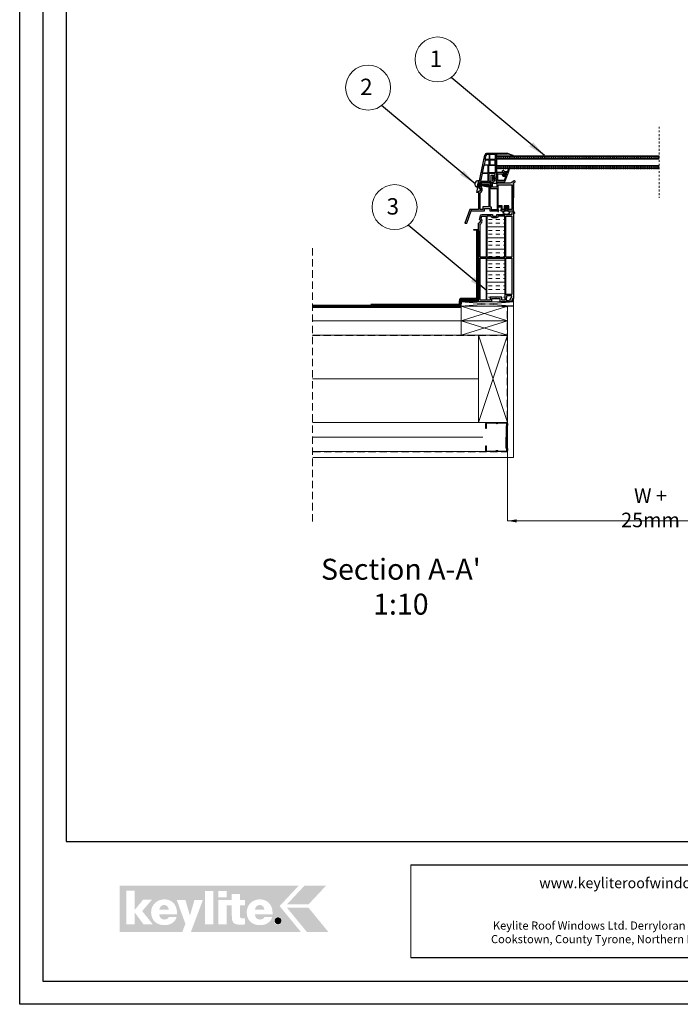
# Model space of a CAD drawing. Units: millimetres. Extents: x 2066 to 6266, y 987 to 3957.
# Drawn here: x 2066 to 3202, y 987 to 2680 of the extents above; entities that cross this region are included whole.
import ezdxf

# ---------------------------------------------------------------- set-up
doc = ezdxf.new("R2010")
doc.units = ezdxf.units.MM
doc.linetypes.add('Dash', pattern=[6.35, 3.175, -3.175])
doc.linetypes.add('DASHED', pattern=[19.05, 12.7, -6.35])
for name, color, linetype in [('00 Main', 7, 'Continuous'), ('arkusz', 7, 'Continuous'), ('Main', 7, 'Continuous')]:
    doc.layers.add(name, color=color, linetype=linetype)
for name, color, linetype, lineweight in [('KEYLITE BATTEN', 7, 'Continuous', 18), ('KEYLITE DRAWING TEXT', 7, 'Continuous', 18), ('KEYLITE FELT-BREATHER MEMBRANE', 151, 'DASHED', 35), ('KEYLITE FLASHING', 7, 'Continuous', 18), ('KEYLITE INSULATION', 41, 'Continuous', 18), ('KEYLITE INTERNAL FINISH', 7, 'Continuous', 18), ('KEYLITE LOGO SMALL', 7, 'Continuous', 20), ('KEYLITE RAFTER-TRIMMER', 7, 'Continuous', 18), ('KEYLITE ROOF WINDOW BREAK LINES', 7, 'Dash', 18), ('KEYLITE VAPOUR BARRIER', 1, 'DASHED', 30)]:
    doc.layers.add(name, color=color, linetype=linetype, lineweight=lineweight)
doc.layers.add('KEYLITE TEXT', color=7, linetype='Continuous', lineweight=18, true_color=0x3b3b3b)
doc.layers.add('KEYLITE TROCAL', color=7, linetype='Continuous', lineweight=70, true_color=0x525252)
doc.styles.get("Standard").update_dxf_attribs({"font": 'arial.ttf'})
doc.styles.add('styl1', font='arial.ttf')
doc.linetypes.add('BATTING', pattern='A,0.00254,-2.54,[134,ltypeshp.shx,S=2.54,R=0,X=-2.54,Y=0],-5.08,[134,ltypeshp.shx,S=2.54,R=180,X=2.54,Y=0],-2.54', length=10.16254)
doc.dimstyles.get("Standard").update_dxf_attribs({"dimtxt": 0.18, "dimasz": 0.18, "dimexe": 0.18, "dimexo": 0.0625, "dimgap": 0.09, "dimtad": 0, "dimtih": 1, "dimtoh": 1, "dimdec": 4, "dimzin": 0, "dimdsep": 46, "dimtxsty": 'Standard', "dimcen": 0.09, "dimadec": 0, "dimazin": 0, "dimtfac": 1, "dimtdec": 4, "dimtofl": 0, "dimtmove": 0, "dimatfit": 3, "dimfxl": 1, "dimtolj": 1, "dimtzin": 0, "dimarcsym": 0})

# ---------------------------------------------------------------- blocks, each defined once
blk = doc.blocks.new('Rx Modular Glass Frame Part')
at = {"ltscale": 6}
for points in [[(-19, 52.6), (-28.9, 48.5, 0.87453), (-28.8, 48.2), (-19, 51.5)], [(0, 0), (5, 0), (5, 2), (27.9, 2), (30, -7.4, 1), (31.2, -13.3), (31.6, -15), (33.7, -15), (30.7, -1.2, -1.024384), (30.4, -0.3), (19.7, 48.8, 0.34546), (14.8, 52.6), (8.1, 52.6, -1), (7.1, 52.6), (-19, 52.6), (-19, 50.6), (0, 50.6), (0, 11), (0.5, 11), (5.4, 12.3), (6, 12.3, -0.414214), (7, 11.3), (7, 5.8, -0.414214), (6, 4.8), (3, 4.8, -0.414214), (2, 5.8), (2, 6.6), (0.5, 7), (0, 7), (0, 0)], [(17.7, 48.3, 0.34546), (14.8, 50.6), (12.6, 50.6), (12.6, 41.6), (19.2, 41.6), (17.7, 48.3)]]:
    blk.add_lwpolyline(points, format="xyb", dxfattribs=at)
for points in [[(2, 50.6), (2, 41.6), (11.6, 41.6), (11.6, 50.6)], [(2, 40.6), (11.6, 40.6), (11.6, 32.6), (2, 32.6)], [(12.6, 40.6), (19.4, 40.6), (21.2, 32.6), (12.6, 32.6)], [(2, 18.6), (13, 18.6), (13, 31.6), (2, 31.6)], [(9, 4), (9, 14.3), (2, 14.3), (2, 17.6), (13, 17.6), (13, 4)], [(14, 31.6), (21.4, 31.6), (24.3, 18.6), (14, 18.6)], [(14, 4), (14, 17.6), (24.5, 17.6), (27.5, 4)]]:
    blk.add_lwpolyline(points, close=True, dxfattribs=at)
blk = doc.blocks.new('Rx - Frame Carrier Section')
at = {"ltscale": 6}
blk.add_lwpolyline([(14.5, 1.5), (14.5, 7.2), (9.5, 7.2), (9.5, 1.5), (10.4, 1.5), (10.4, 0.7), (9.6, 0), (0, 0), (0, 9.5, 1.000778), (0, 10.5), (0, 47.5, 0.250765), (-0.4, 48.3), (-2.4, 49.6, -0.997864), (-1.1, 51.7), (3.8, 48.5, 0.147696), (5.4, 48), (28.7, 48), (28.7, 41), (35.7, 41), (35.7, 48), (53.8, 48, -0.344693), (56.7, 45.7), (58.1, 40.1, -0.315446), (57.9, 39.6, 0.737966), (59.7, 33.2), (60, 32.1), (60, 2.7), (71.8, 2.7), (72.4, 1.5), (72.4, 2.7), (75, 2.7), (83.4, -20.8), (80, -20.8), (72.5, 0), (49.8, 0), (49.8, 4.2), (40.8, 4.2), (40.8, 0), (26.7, 0), (26.7, -1), (25.9, -1), (25.9, 0), (25.9, 0), (25.1, 0.7), (25.1, 1.5), (26, 1.5), (26, 7.2), (21, 7.2), (21, 1.5), (21.9, 1.5), (21.9, 0.7), (21.1, 0), (14.4, 0), (13.6, 0.7), (13.6, 1.5)], format="xyb", close=True, dxfattribs=at)
blk.add_lwpolyline([(2.7, 2.7), (7.8, 2.7), (7.8, 8.7), (16, 8.7), (16, 2.7), (19.5, 2.7), (19.5, 8.7), (26, 8.7), (26, 45.2), (2.7, 45.2), (2.7, 2.7)])
for points in [[(38.1, 6.9), (38.1, 2.7), (27.5, 2.7), (27.5, 38.2), (38.4, 38.2), (38.4, 45.3), (40.8, 45.3), (40.8, 6.9)], [(21.9, 1.5), (21.9, 1.5)]]:
    blk.add_lwpolyline(points, close=True, dxfattribs=at)
blk.add_lwpolyline([(54, 45.3), (42.3, 45.3), (42.3, 6.9), (52.5, 6.9), (52.5, 2.7), (57.3, 2.7), (57.3, 31, -0.507632), (55.1, 40.8)], format="xyb", close=True)
blk.add_lwpolyline([(0.8, 0), (-2.3, -4.3, -0.987882), (-2.6, -4.1), (0, 0.8)], format="xyb", dxfattribs=at)
at = {"color": 150, "extrusion": (0, 0, -1)}
blk.add_arc((-59.1, 0.5), 0.5, 269.5562, 270, dxfattribs=at)
blk.add_arc((-59.1, 0.5), 0.5, 269.5562, 270, dxfattribs=at)
blk.add_arc((-59.1, 0.5), 0.5, 269.5562, 270, dxfattribs=at)
blk.add_arc((-59.1, 0.5), 0.5, 269.5562, 270, dxfattribs=at)
blk.add_arc((-59.1, 0.5), 0.5, 269.5562, 270, dxfattribs=at)
blk.add_arc((-59.1, 0.5), 0.5, 269.5562, 270, dxfattribs=at)
blk.add_arc((-59.1, 0.5), 0.5, 269.5562, 270, dxfattribs=at)
blk.add_arc((-59.1, 0.5), 0.5, 269.5562, 270, dxfattribs=at)
blk.add_arc((-59.1, 0.5), 0.5, 269.5562, 270, dxfattribs=at)
blk.add_arc((-59.1, 0.5), 0.5, 269.5562, 270, dxfattribs=at)
blk.add_arc((-59.1, 0.5), 0.5, 269.5562, 270, dxfattribs=at)
blk.add_arc((-59.1, 0.5), 0.5, 269.5562, 270, dxfattribs=at)
blk = doc.blocks.new('logo keylite')
at = {"layer": 'KEYLITE INSULATION', "ltscale": 10, "true_color": 0x2776bb}
h = blk.add_hatch(color=152, dxfattribs=at)
h.dxf.hatch_style = 1
edge = h.paths.add_edge_path()
edge.add_spline(control_points=[(29599.3, -2205.3), (29599.3, -2205.3), (28982.5, -2205.3), (28982.5, -2205.3), (28982.5, -2205.3), (28982.5, -2365.3), (28982.5, -2365.3), (28982.5, -2365.3), (29198.4, -2365.3), (29198.4, -2365.3), (29207.5, -2340.3), (29209.4, -2337.2), (29209.4, -2337.2), (29209.4, -2337.2), (29179.5, -2255), (29179.5, -2255), (29179.5, -2255), (29209.3, -2255), (29209.3, -2255), (29209.3, -2255), (29224.8, -2308.5), (29224.8, -2308.5), (29224.8, -2308.5), (29240.3, -2255), (29240.3, -2255), (29240.3, -2255), (29269.1, -2255), (29269.1, -2255), (29269.1, -2255), (29227.9, -2365.3), (29227.9, -2365.3), (29227.9, -2365.3), (29606.9, -2365.3), (29606.9, -2365.3), (29606.9, -2365.3), (29533.4, -2275.6), (29533.4, -2275.6), (29533.4, -2275.6), (29599.3, -2205.3), (29599.3, -2205.3), (29599.3, -2205.3), (29599.3, -2205.3), (29599.3, -2205.3)], knot_values=[0, 0, 0, 0, 1, 1, 1, 2, 2, 2, 3, 3, 3, 4, 4, 4, 5, 5, 5, 6, 6, 6, 7, 7, 7, 8, 8, 8, 9, 9, 9, 10, 10, 10, 11, 11, 11, 12, 12, 12, 13, 13, 13, 14, 14, 14, 14], degree=3, periodic=0)
edge = h.paths.add_edge_path(flags=16)
edge.add_arc((29527.9, -2326.3), 13.8, 0, 360)
edge = h.paths.add_edge_path(flags=16)
edge.add_spline(control_points=[(29465.9, -2341.3), (29452.3, -2341.3), (29440.8, -2337.2), (29432.8, -2329.6), (29424.7, -2321.9), (29420.1, -2310.7), (29420.1, -2296.7), (29420.1, -2283.9), (29425.2, -2272.8), (29433.4, -2265), (29441.6, -2257.2), (29452.9, -2252.6), (29465.3, -2252.6), (29465.3, -2252.6), (29465.3, -2252.6), (29465.3, -2252.6), (29479.7, -2252.6), (29490.7, -2257.8), (29498.1, -2266.4), (29505.4, -2275), (29509.2, -2286.9), (29509.2, -2300.3), (29509.2, -2301.4), (29509.1, -2302.5), (29509.1, -2303.6), (29509.1, -2303.6), (29509.1, -2304), (29509.1, -2304), (29509.1, -2304), (29448.2, -2304), (29448.2, -2304), (29448.8, -2315), (29455.1, -2322), (29466.3, -2322), (29472.7, -2322), (29478.9, -2319), (29481.4, -2313.2), (29481.4, -2313.2), (29481.5, -2312.9), (29481.5, -2312.9), (29481.5, -2312.9), (29507.8, -2312.9), (29507.8, -2312.9), (29507.8, -2312.9), (29507.6, -2313.5), (29507.6, -2313.5), (29502.6, -2332.9), (29484.6, -2341.3), (29466, -2341.3), (29466, -2341.3), (29465.9, -2341.3), (29465.9, -2341.3), (29465.9, -2341.3), (29465.9, -2341.3), (29465.9, -2341.3)], knot_values=[0, 0, 0, 0, 1, 1, 1, 2, 2, 2, 3, 3, 3, 4, 4, 4, 5, 5, 5, 6, 6, 6, 7, 7, 7, 8, 8, 8, 9, 9, 9, 10, 10, 10, 11, 11, 11, 12, 12, 12, 13, 13, 13, 14, 14, 14, 15, 15, 15, 16, 16, 16, 17, 17, 17, 18, 18, 18, 18], degree=3, periodic=0)
edge = h.paths.add_edge_path(flags=0)
edge.add_spline(control_points=[(29465.3, -2271.9), (29465.3, -2271.9), (29465.3, -2271.9), (29465.3, -2271.9), (29456.1, -2271.9), (29450, -2278.3), (29448.2, -2287.9), (29448.2, -2287.9), (29481, -2287.9), (29481, -2287.9), (29480.3, -2279.1), (29474, -2271.9), (29465.3, -2271.9), (29465.3, -2271.9), (29465.3, -2271.9), (29465.3, -2271.9)], knot_values=[0, 0, 0, 0, 1, 1, 1, 2, 2, 2, 3, 3, 3, 4, 4, 4, 5, 5, 5, 5], degree=3, periodic=0)
edge = h.paths.add_edge_path(flags=16)
edge.add_spline(control_points=[(29322.6, -2338.9), (29322.6, -2338.9), (29322.6, -2255), (29322.6, -2255), (29322.6, -2255), (29368.9, -2255), (29368.9, -2255), (29368.9, -2255), (29368.9, -2233.7), (29368.9, -2233.7), (29368.9, -2233.7), (29396.9, -2233.7), (29396.9, -2233.7), (29396.9, -2233.7), (29396.9, -2255), (29396.9, -2255), (29396.9, -2255), (29413.7, -2255), (29413.7, -2255), (29413.7, -2255), (29413.7, -2273.5), (29413.7, -2273.5), (29413.7, -2273.5), (29396.9, -2273.5), (29396.9, -2273.5), (29396.9, -2273.5), (29396.9, -2310.8), (29396.9, -2310.8), (29396.9, -2314), (29397.9, -2315.8), (29399.4, -2316.9), (29401, -2318), (29403.3, -2318.3), (29406.2, -2318.3), (29406.2, -2318.3), (29406.2, -2318.3), (29406.3, -2318.3), (29408.4, -2318.3), (29410.9, -2318), (29413.3, -2318), (29413.3, -2318), (29413.7, -2318), (29413.7, -2318), (29413.7, -2318), (29413.7, -2338.9), (29413.7, -2338.9), (29413.7, -2338.9), (29413.3, -2338.9), (29413.3, -2338.9), (29408.4, -2339.1), (29403.4, -2339.7), (29398.4, -2339.7), (29386.8, -2339.7), (29379.4, -2338), (29374.8, -2333.4), (29370.3, -2328.7), (29368.9, -2321.3), (29368.9, -2310), (29368.9, -2310), (29368.9, -2273.5), (29368.9, -2273.5), (29368.9, -2273.5), (29350.7, -2273.5), (29350.7, -2273.5), (29350.7, -2273.5), (29350.7, -2338.9), (29350.7, -2338.9), (29350.7, -2338.9), (29322.6, -2338.9), (29322.6, -2338.9), (29322.6, -2338.9), (29322.6, -2338.9), (29322.6, -2338.9)], knot_values=[0, 0, 0, 0, 1, 1, 1, 2, 2, 2, 3, 3, 3, 4, 4, 4, 5, 5, 5, 6, 6, 6, 7, 7, 7, 8, 8, 8, 9, 9, 9, 10, 10, 10, 11, 11, 11, 12, 12, 12, 13, 13, 13, 14, 14, 14, 15, 15, 15, 16, 16, 16, 17, 17, 17, 18, 18, 18, 19, 19, 19, 20, 20, 20, 21, 21, 21, 22, 22, 22, 23, 23, 23, 24, 24, 24, 24], degree=3, periodic=0)
h.paths.add_polyline_path([(29322.6, -2245.5), (29322.6, -2223.8), (29350.7, -2223.8), (29350.7, -2245.5)], flags=16)
h.paths.add_polyline_path([(29277.1, -2338.9), (29277.1, -2223.8), (29305.2, -2223.8), (29305.2, -2338.9)], flags=16)
edge = h.paths.add_edge_path(flags=16)
edge.add_spline(control_points=[(29137.1, -2341.3), (29123.5, -2341.3), (29112, -2337.2), (29103.9, -2329.6), (29095.9, -2321.9), (29091.2, -2310.7), (29091.2, -2296.7), (29091.2, -2283.9), (29096.4, -2272.8), (29104.6, -2265), (29112.8, -2257.2), (29124.1, -2252.6), (29136.5, -2252.6), (29136.5, -2252.6), (29136.5, -2252.6), (29136.5, -2252.6), (29150.9, -2252.6), (29161.9, -2257.8), (29169.2, -2266.4), (29176.6, -2275), (29180.3, -2286.9), (29180.3, -2300.3), (29180.3, -2301.4), (29180.3, -2302.5), (29180.2, -2303.6), (29180.2, -2303.6), (29180.2, -2304), (29180.2, -2304), (29180.2, -2304), (29119.3, -2304), (29119.3, -2304), (29120, -2315), (29126.3, -2322), (29137.4, -2322), (29143.8, -2322), (29150.1, -2319), (29152.5, -2313.2), (29152.5, -2313.2), (29152.6, -2312.9), (29152.6, -2312.9), (29152.6, -2312.9), (29178.9, -2312.9), (29178.9, -2312.9), (29178.9, -2312.9), (29178.8, -2313.5), (29178.8, -2313.5), (29173.8, -2332.9), (29155.8, -2341.3), (29137.1, -2341.3), (29137.1, -2341.3), (29137.1, -2341.3), (29137.1, -2341.3), (29137.1, -2341.3), (29137.1, -2341.3), (29137.1, -2341.3)], knot_values=[0, 0, 0, 0, 1, 1, 1, 2, 2, 2, 3, 3, 3, 4, 4, 4, 5, 5, 5, 6, 6, 6, 7, 7, 7, 8, 8, 8, 9, 9, 9, 10, 10, 10, 11, 11, 11, 12, 12, 12, 13, 13, 13, 14, 14, 14, 15, 15, 15, 16, 16, 16, 17, 17, 17, 18, 18, 18, 18], degree=3, periodic=0)
h.paths.add_polyline_path([(29005.5, -2338.9), (29005.5, -2222.7), (29034.7, -2222.7), (29034.7, -2289.1), (29063.3, -2254.1), (29093.8, -2254.1), (29060.5, -2292.7), (29097.3, -2338.9), (29065.4, -2338.9), (29034.7, -2297.5), (29034.7, -2338.9)], flags=16)
at = {"layer": 'KEYLITE INSULATION', "ltscale": 10, "true_color": 0xed1f24}
h = blk.add_hatch(color=240, dxfattribs=at)
h.dxf.hatch_style = 1
h.paths.add_polyline_path([(29693.2, -2205.3), (29619, -2205.3), (29558.6, -2269.8), (29632.7, -2269.8)])
at = {"layer": 'KEYLITE INSULATION', "ltscale": 10, "true_color": 0x2776bb}
h = blk.add_hatch(color=152, dxfattribs=at)
h.dxf.hatch_style = 1
edge = h.paths.add_edge_path()
edge.add_spline(control_points=[(29152.1, -2288), (29151.5, -2279.1), (29145.1, -2271.9), (29136.5, -2271.9), (29136.5, -2271.9), (29136.5, -2271.9), (29136.5, -2271.9)], knot_values=[3, 3, 3, 3, 4, 4, 4, 5, 5, 5, 5], degree=3, periodic=0)
edge.add_spline(control_points=[(29136.5, -2271.9), (29136.5, -2271.9), (29136.5, -2271.9), (29136.5, -2271.9)], knot_values=[0, 0, 0, 0, 1, 1, 1, 1], degree=3, periodic=0)
edge.add_spline(control_points=[(29136.5, -2271.9), (29127.3, -2271.9), (29121.1, -2278.3), (29119.4, -2288), (29119.4, -2288), (29152.1, -2288), (29152.1, -2288)], knot_values=[1, 1, 1, 1, 2, 2, 2, 3, 3, 3, 3], degree=3, periodic=0)
edge = h.paths.add_edge_path()
edge.add_spline(control_points=[(29481, -2287.9), (29480.3, -2279.1), (29474, -2271.9), (29465.3, -2271.9), (29465.3, -2271.9), (29465.3, -2271.9), (29465.3, -2271.9)], knot_values=[3, 3, 3, 3, 4, 4, 4, 5, 5, 5, 5], degree=3, periodic=0)
edge.add_spline(control_points=[(29465.3, -2271.9), (29465.3, -2271.9), (29465.3, -2271.9), (29465.3, -2271.9)], knot_values=[0, 0, 0, 0, 1, 1, 1, 1], degree=3, periodic=0)
edge.add_spline(control_points=[(29465.3, -2271.9), (29456.1, -2271.9), (29450, -2278.3), (29448.2, -2287.9), (29448.2, -2287.9), (29481, -2287.9), (29481, -2287.9)], knot_values=[1, 1, 1, 1, 2, 2, 2, 3, 3, 3, 3], degree=3, periodic=0)
h = blk.add_hatch(color=152, dxfattribs=at)
h.dxf.hatch_style = 1
h.paths.add_polyline_path([(29627.5, -2365.3), (29558.6, -2281.4), (29632.7, -2281.4), (29701.6, -2365.3)])
h = blk.add_hatch(color=152, dxfattribs=at)
h.dxf.hatch_style = 1
h.paths.add_polyline_path([(29515.9, -2326.3, 1), (29539.9, -2326.3, 1)])
at = {"color": 7, "ltscale": 10, "true_color": 0xffffff, "insert": (29521.6, -2318.1), "char_height": 15.7, "attachment_point": 1, "style": 'styl1'}
blk.add_mtext_dynamic_manual_height_columns('R', width=12.13, gutter_width=12.5, heights=[0], dxfattribs=at)

msp = doc.modelspace()

# ---------------------------------------------------------------- hatches: boundary and pattern name
at = {"layer": '00 Main'}
h = msp.add_hatch(dxfattribs=at)
h.set_pattern_fill('TRANS', color=256, scale=0.5)
h.set_pattern_definition([(0, (2919.6156, 1307.7303), (0, 3.175), []), (0, (2919.6156, 1309.3178), (0, 3.175), [1.5875, -1.5875])])
h.paths.add_polyline_path([(2885.717, 2445.681), (3165.717, 2445.681), (3165.717, 2440.681), (2885.717, 2440.681)])
h.paths.add_polyline_path([(2885.717, 2428.681), (3165.717, 2428.681), (3165.717, 2423.681), (2885.717, 2423.681)])
at = {"layer": 'Defpoints', "lineweight": 20, "ltscale": 10}
h = msp.add_hatch(dxfattribs=at)
h.set_pattern_fill('INSUL', color=51, scale=2)
h.set_pattern_definition([(0, (23269831.044, 22485609.8), (0, 19.05), []), (0, (23269831.044, 22485616.15), (0, 19.05), [6.35, -6.35]), (0, (23269831.044, 22485622.5), (0, 19.05), [6.35, -6.35])])
h.paths.add_polyline_path([(2900.402, 2342.114), (2888.988, 2342.114, -0.38360307), (2885.706, 2339.161), (2879.706, 2339.161, -0.38360307), (2876.425, 2342.114), (2869.402, 2342.114), (2869.402, 2271.324), (2900.402, 2271.324)])
h.paths.add_polyline_path([(2869.402, 2269.824), (2869.402, 2197.614), (2874.702, 2197.614), (2874.702, 2202.414), (2895.102, 2202.414), (2895.102, 2197.614), (2900.402, 2197.614), (2900.402, 2269.824)])
h = msp.add_hatch(color=256, dxfattribs=at)
h.dxf.hatch_style = 1
h.paths.add_polyline_path([(2914.903, 2200.164), (2914.221, 2200.164, 0.26794896), (2913.355, 2199.664), (2911.622, 2196.662), (2912.652, 2196.662), (2912.652, 2194.914), (2914.903, 2194.914)])

# ---------------------------------------------------------------- linework, layer by layer
for p, q in [((2145.646, 3876.785), (2145.646, 1266.785)), ((2846.902, 2317.914), (2846.902, 2318.914)), ((2846.902, 2318.914), (2854.902, 2318.913)), ((2854.902, 2317.914), (2846.902, 2317.914)), ((2895.467, 2187.114), (2902.404, 2187.114)), ((2902.404, 2187.114), (2904.902, 2187.114)), ((2914.902, 2187.114), (2904.795, 2187.114)), ((2145.646, 1266.785), (6185.646, 1266.785))]:
    msp.add_line(p, q)
at = {"color": 251, "ltscale": 6, "true_color": 0x636466}
msp.add_line((2854.927, 2251.346), (2854.927, 2250.346), dxfattribs=at)
for points in [[(2065.646, 986.785), (2065.646, 3956.785), (6265.646, 3956.785), (6265.646, 986.785), (2065.646, 986.785)], [(2065.658, 986.777), (2065.658, 3956.777), (6265.658, 3956.777), (6265.658, 986.777), (2065.658, 986.777)], [(2105.646, 1026.785), (2105.646, 1026.785), (2105.646, 1026.785), (6225.646, 1026.785), (6225.646, 3916.785), (2105.646, 3916.785), (2105.646, 1026.785)]]:
    msp.add_lwpolyline(points)
at = {"ltscale": 6}
for points in [[(2854.296, 2196.371), (2854.902, 2197.613), (2854.902, 2199.346, -1), (2854.902, 2199.646), (2854.902, 2200.646, -1), (2854.902, 2200.946), (2854.902, 2201.946, -1), (2854.902, 2202.246), (2854.902, 2203.246, -1), (2854.902, 2203.546), (2854.902, 2204.546, -1), (2854.902, 2204.846), (2854.902, 2205.846, -1), (2854.902, 2206.146), (2854.902, 2207.146, -1), (2854.902, 2207.446), (2854.902, 2208.446, -1), (2854.902, 2208.746), (2854.902, 2209.746, -1), (2854.902, 2210.046), (2854.902, 2211.046, -1), (2854.902, 2211.346), (2854.902, 2212.346, -1), (2854.902, 2212.646), (2854.902, 2213.646, -1), (2854.902, 2213.946), (2854.902, 2214.946, -1), (2854.902, 2215.246), (2854.902, 2216.246, -1), (2854.902, 2216.546), (2854.902, 2217.546, -1), (2854.902, 2217.846), (2854.902, 2218.846, -1), (2854.902, 2219.146), (2854.902, 2220.146, -1), (2854.902, 2220.446), (2854.902, 2221.446, -1), (2854.902, 2221.746), (2854.902, 2222.746, -1), (2854.902, 2223.046), (2854.902, 2224.046, -1), (2854.902, 2224.346), (2854.902, 2225.346, -1), (2854.902, 2225.646), (2854.902, 2226.646, -1), (2854.902, 2226.946), (2854.902, 2227.946, -1), (2854.902, 2228.246), (2854.902, 2229.246, -1), (2854.902, 2229.546), (2854.902, 2230.546, -1), (2854.902, 2230.846), (2854.902, 2231.846, -1), (2854.902, 2232.146), (2854.902, 2233.146, -1), (2854.902, 2233.446), (2854.902, 2234.446, -1), (2854.902, 2234.746), (2854.902, 2235.746, -1), (2854.902, 2236.046), (2854.902, 2237.046, -1), (2854.902, 2237.346), (2854.902, 2238.346, -1), (2854.902, 2238.646), (2854.902, 2239.646, -1), (2854.902, 2239.946), (2854.902, 2240.946, -1), (2854.902, 2241.246), (2854.902, 2242.246, -1), (2854.902, 2242.546), (2854.902, 2243.546, -1), (2854.902, 2243.846), (2854.902, 2244.846, -1), (2854.902, 2245.146), (2854.902, 2246.146, -1), (2854.902, 2246.446), (2854.902, 2247.446, -1), (2854.902, 2247.746), (2854.902, 2248.746, -1), (2854.902, 2249.046), (2854.902, 2250.046, -1), (2854.902, 2250.346), (2854.902, 2251.346, -1), (2854.902, 2251.646), (2854.902, 2252.646, -1), (2854.902, 2252.946), (2854.902, 2253.946, -1), (2854.902, 2254.246), (2854.902, 2255.246, -1), (2854.902, 2255.546), (2854.902, 2256.546, -1), (2854.902, 2256.846), (2854.902, 2257.846, -1), (2854.902, 2258.146), (2854.902, 2259.146, -1), (2854.902, 2259.446), (2854.902, 2260.446, -1), (2854.902, 2260.746), (2854.902, 2261.746, -1), (2854.902, 2262.046), (2854.902, 2263.046, -1), (2854.902, 2263.346), (2854.902, 2264.346, -1), (2854.902, 2264.646), (2854.902, 2265.646, -1), (2854.902, 2265.946), (2854.902, 2266.946, -1), (2854.902, 2267.246), (2854.902, 2268.246, -1), (2854.902, 2268.546), (2854.902, 2269.546, -1), (2854.902, 2269.846), (2854.902, 2270.846, -1), (2854.902, 2271.146), (2854.902, 2272.146, -1), (2854.902, 2272.446), (2854.902, 2273.446, -1), (2854.902, 2273.746), (2854.902, 2274.746, -1), (2854.902, 2275.046), (2854.902, 2276.046, -1), (2854.902, 2276.346), (2854.902, 2277.346, -1), (2854.902, 2277.646), (2854.902, 2278.646, -1), (2854.902, 2278.946), (2854.902, 2279.946, -1), (2854.902, 2280.246), (2854.902, 2281.246, -1), (2854.902, 2281.546), (2854.902, 2282.546, -1), (2854.902, 2282.846), (2854.902, 2283.846, -1), (2854.902, 2284.146), (2854.902, 2285.146, -1), (2854.902, 2285.446), (2854.902, 2286.446, -1), (2854.902, 2286.746), (2854.902, 2287.746, -1), (2854.902, 2288.046), (2854.902, 2289.046, -1), (2854.902, 2289.346), (2854.902, 2290.346, -1), (2854.902, 2290.646), (2854.902, 2291.646, -1), (2854.902, 2291.946), (2854.902, 2292.946, -1), (2854.902, 2293.246), (2854.902, 2294.246, -1), (2854.902, 2294.546), (2854.902, 2295.546, -1), (2854.902, 2295.846), (2854.902, 2296.846, -1), (2854.902, 2297.146), (2854.902, 2298.146, -1), (2854.902, 2298.446), (2854.902, 2299.446, -1), (2854.902, 2299.746), (2854.902, 2300.746, -1), (2854.902, 2301.046), (2854.902, 2302.046, -1), (2854.902, 2302.346), (2854.902, 2303.346, -1), (2854.902, 2303.646), (2854.902, 2304.646, -1), (2854.902, 2304.946), (2854.902, 2305.946, -1), (2854.902, 2306.246), (2854.902, 2307.246, -1), (2854.902, 2307.546), (2854.902, 2308.546, -1), (2854.902, 2308.846), (2854.902, 2309.846, -1), (2854.902, 2310.146), (2854.902, 2311.146, -1), (2854.902, 2311.446), (2854.902, 2312.446, -1), (2854.902, 2312.746), (2854.902, 2313.746, -1), (2854.902, 2314.046), (2854.902, 2315.663), (2854.601, 2316.415), (2854.902, 2317.036), (2854.902, 2329.159), (2855.13, 2330.088, 0.70838255), (2856.703, 2336.501), (2858.206, 2342.628, -0.34539391), (2861.12, 2344.914), (2878.706, 2344.914, -0.41421356), (2879.206, 2344.414), (2879.206, 2342.461, 0.41421356), (2879.706, 2341.961), (2885.731, 2341.961, 0.41421356), (2886.231, 2342.461), (2886.231, 2344.413, -0.41414278), (2886.73, 2344.913), (2912.922, 2344.916), (2912.922, 2346.914), (2912.047, 2346.914), (2913.635, 2349.666, -0.26795888), (2914.068, 2349.916), (2914.399, 2349.916, -0.41419673), (2914.899, 2349.416), (2914.902, 2200.164), (2914.221, 2200.164, 0.26794896), (2913.355, 2199.664), (2911.622, 2196.662), (2912.652, 2196.662), (2912.652, 2194.914), (2909.402, 2194.914), (2909.402, 2198.417), (2912.202, 2203.267), (2912.202, 2204.914), (2902.902, 2204.914), (2902.902, 2202.414, -0.16227766), (2902.402, 2200.914), (2902.402, 2196.914), (2905.702, 2196.914), (2906.202, 2196.414), (2906.202, 2195.914), (2905.202, 2194.914), (2892.402, 2194.914), (2892.402, 2199.914), (2885.402, 2199.914, 1), (2884.402, 2199.914), (2877.402, 2199.914), (2877.402, 2194.914), (2824.902, 2194.914), (2824.902, 2197.614), (2854.296, 2197.614)], [(2857.602, 2328.046, 0.47012076), (2859.695, 2337.363), (2860.86, 2342.114), (2867.902, 2342.114), (2867.902, 2271.324), (2857.602, 2271.324)]]:
    msp.add_lwpolyline(points, format="xyb", close=True, dxfattribs=at)
for points in [[(2901.902, 2271.324), (2901.902, 2342.114), (2912.202, 2342.114), (2912.202, 2271.324)], [(2874.702, 2202.414), (2874.702, 2197.614), (2869.402, 2197.614), (2869.402, 2269.824), (2900.402, 2269.824), (2900.402, 2197.614), (2895.102, 2197.614), (2895.102, 2202.414)]]:
    msp.add_lwpolyline(points, close=True)
at = {"flags": 128}
msp.add_lwpolyline([(2901.902, 2269.824), (2912.202, 2269.824), (2912.202, 2207.414), (2901.902, 2207.414), (2901.902, 2269.824)], dxfattribs=at)
msp.add_lwpolyline([(2887.976, 1937.44, 0.46291005), (2884.889, 1937.443, -0.22022924), (2884.246, 1937.146), (2868.952, 1937.159, -0.41421356), (2867.266, 1938.847), (2867.274, 1947.279), (2868.286, 1947.278), (2868.278, 1938.846, 0.41421356), (2868.952, 1938.171), (2884.247, 1938.158, 0.22022924), (2884.89, 1938.455, -0.46291005), (2887.976, 1938.452, 0.22022924), (2888.619, 1938.154), (2903.068, 1938.141, 0.41421356), (2903.743, 1938.815), (2903.746, 1941.814), (2902.735, 1942.827), (2902.768, 1981.418), (2903.781, 1982.429), (2903.783, 1985.427, 0.41421356), (2903.109, 1986.103), (2888.66, 1986.115, 0.22022924), (2888.017, 1985.818, -0.46291005), (2884.931, 1985.821, 0.22022924), (2884.288, 1986.119), (2868.994, 1986.132, 0.41421356), (2868.318, 1985.458), (2868.311, 1977.025), (2867.299, 1977.026), (2867.306, 1985.459, -0.41421356), (2868.994, 1987.144), (2884.289, 1987.131, -0.22022924), (2884.932, 1986.833, 0.46291005), (2888.018, 1986.83, -0.22022924), (2888.661, 1987.127), (2903.11, 1987.115, -0.41421356), (2904.795, 1985.427), (2904.792, 1982.009), (2903.78, 1980.998), (2903.747, 1943.245), (2904.758, 1942.232), (2904.755, 1938.815, -0.41421356), (2903.067, 1937.129), (2888.618, 1937.142, -0.22022924)], format="xyb", close=True)
at = {"color": 251, "ltscale": 6, "true_color": 0x636466}
for centre in [(2854.927, 2300.896), (2854.927, 2250.196)]:
    msp.add_arc(centre, 0.15, 90, 270, dxfattribs=at)
at = {"layer": '00 Main'}
for p, q in [((2885.717, 2415.978), (2885.717, 2445.978)), ((2885.717, 2445.681), (3165.717, 2445.681)), ((2885.717, 2440.681), (3165.717, 2440.681)), ((3165.717, 2428.681), (2885.717, 2428.681)), ((3165.717, 2423.681), (2885.717, 2423.681)), ((2899.693, 2414.715), (2899.693, 2416.415)), ((2900.893, 2414.715), (2900.893, 2416.415)), ((2914.896, 2398.389), (2914.896, 2373.39))]:
    msp.add_line(p, q, dxfattribs=at)
at = {"layer": '00 Main', "ltscale": 6}
for p, q in [((2901.277, 2352.415), (2900.408, 2352.414)), ((2904.536, 2352.415), (2905.407, 2352.414))]:
    msp.add_line(p, q, dxfattribs=at)
at = {"layer": '00 Main'}
for points in [[(2902.843, 2415.215, -0.71930969), (2902.964, 2414.855), (2900.876, 2413.277, -0.34303075), (2899.911, 2413.277), (2897.823, 2414.855, -0.71930969), (2897.943, 2415.215), (2898.343, 2415.215, 0.41421356), (2898.543, 2415.415), (2898.543, 2416.815, 0.41421356), (2898.343, 2417.015), (2895.743, 2417.015), (2895.743, 2417.515), (2896.969, 2420.883, -0.31529879), (2897.157, 2421.015), (2897.93, 2421.015, -0.31529879), (2898.117, 2420.883), (2898.319, 2420.331, 0.31529879), (2900.198, 2419.015), (2903.354, 2419.015, 0.26794919), (2905.086, 2420.015), (2906.962, 2423.265, -0.91633117), (2907.865, 2422.844), (2905.743, 2417.015), (2902.243, 2417.015, 0.41421356), (2902.043, 2416.815), (2902.043, 2415.415, 0.41421356), (2902.243, 2415.215)], [(2897.717, 2411.015), (2901.871, 2411.015), (2898.959, 2403.338, -0.31159813), (2898.491, 2403.015), (2888.217, 2403.015), (2888.217, 2415.015), (2895.717, 2415.015), (2895.717, 2413.015, 0.41421356)]]:
    msp.add_lwpolyline(points, format="xyb", close=True, dxfattribs=at)
for points in [[(2881.017, 2408.321), (2881.017, 2409.315, 1), (2879.217, 2409.315), (2879.217, 2407.323), (2883.717, 2404.512), (2885.587, 2405.013, -0.49314543), (2886.217, 2404.53), (2886.217, 2403.581), (2885.717, 2401.715)], [(2885.717, 2401.515), (2885.717, 2401.015), (2885.717, 2401.715), (2885.717, 2401.015), (2898.491, 2401.015, 0.31159813), (2900.829, 2402.628), (2905.457, 2414.83, 0.09088507), (2905.717, 2416.248), (2905.717, 2417.015), (2902.717, 2417.015, 0.41421356), (2901.717, 2416.015), (2901.717, 2415.515), (2903.578, 2415.515), (2902.684, 2413.16, -0.31159813), (2901.749, 2412.515), (2898.217, 2412.515, -0.41421356), (2897.217, 2413.515), (2897.217, 2415.515), (2898.717, 2415.515), (2898.717, 2416.015, 0.41421356), (2897.717, 2417.015), (2887.217, 2417.015, 0.41421356), (2886.217, 2416.015), (2886.217, 2412.215), (2886.017, 2412.215, 0.41421356), (2885.717, 2411.915), (2885.717, 2411.315, 0.41421356), (2886.017, 2411.015), (2886.217, 2411.015), (2886.217, 2407.812, -0.33945426), (2885.475, 2406.846), (2884.427, 2406.565, -0.2080003), (2883.638, 2406.683), (2881.017, 2408.321), (2883.638, 2406.683)]]:
    msp.add_lwpolyline(points, format="xyb", dxfattribs=at)
at = {"layer": '00 Main', "ltscale": 6}
msp.add_lwpolyline([(2902.407, 2351.4), (2902.407, 2352.415), (2900.408, 2352.414), (2902.407, 2353.414), (2902.407, 2355.414), (2900.407, 2355.414), (2902.407, 2356.414), (2903.407, 2356.414), (2905.407, 2355.414), (2903.407, 2355.414), (2903.407, 2353.414), (2905.407, 2352.414), (2903.407, 2352.414), (2903.407, 2351.4)], dxfattribs=at)
at = {"layer": '00 Main', "color": 7}
msp.add_lwpolyline([(2885.706, 2339.161), (2879.706, 2339.161, -0.38360307), (2876.425, 2342.114), (2869.402, 2342.114), (2869.402, 2271.324), (2900.402, 2271.324), (2900.402, 2342.114), (2888.988, 2342.114, -0.38360307)], format="xyb", close=True, dxfattribs=at)
msp.add_lwpolyline([(2867.902, 2269.824), (2867.902, 2197.614), (2857.602, 2197.614), (2857.602, 2269.824)], close=True, dxfattribs=at)
at = {"layer": '00 Main'}
for centre, start, end in [((2900.293, 2416.415), 0, 180), ((2900.293, 2414.715), 180, 0)]:
    msp.add_arc(centre, 0.6, start, end, dxfattribs=at)
at = {"layer": '00 Main', "ltscale": 6, "extrusion": (0, 0, -1)}
for start_param, end_param in [(5.29150755, 10.41644988), (10.41644988, 10.9083134), (4.79964987, 5.29150755)]:
    msp.add_ellipse((2902.907, 2348.163), major_axis=(5.737, 0), ratio=0.56636832, start_param=start_param, end_param=end_param, dxfattribs=at)
at = {"layer": '00 Main', "ltscale": 6}
msp.add_open_spline([(2908.144, 2348.163), (2908.144, 2347.929), (2908.084, 2347.693), (2907.823, 2347.21), (2907.62, 2346.963), (2907.068, 2346.498), (2906.719, 2346.281), (2905.909, 2345.908), (2905.448, 2345.753), (2904.177, 2345.461), (2903.32, 2345.386), (2901.637, 2345.461), (2900.814, 2345.611), (2899.513, 2346.056), (2899.002, 2346.321), (2898.22, 2346.914), (2897.953, 2347.24), (2897.694, 2347.803), (2897.653, 2348.044), (2897.697, 2348.528), (2897.785, 2348.776), (2898.117, 2349.278), (2898.363, 2349.53), (2899.004, 2349.994), (2899.399, 2350.205), (2900.297, 2350.553), (2900.8, 2350.69), (2902.136, 2350.918), (2903.006, 2350.949), (2904.67, 2350.785), (2905.464, 2350.591), (2906.652, 2350.093), (2907.095, 2349.82), (2907.75, 2349.233), (2907.961, 2348.922), (2908.118, 2348.469), (2908.144, 2348.316), (2908.144, 2348.163)], degree=3, knots=[0, 0, 0, 0, 0.29628063, 0.29628063, 0.59256126, 0.59256126, 0.88884189, 0.88884189, 1.18512252, 1.18512252, 1.64937195, 1.64937195, 2.11362138, 2.11362138, 2.50043779, 2.50043779, 2.88725421, 2.88725421, 3.19355915, 3.19355915, 3.49986409, 3.49986409, 3.80616903, 3.80616903, 4.11247397, 4.11247397, 4.41877891, 4.41877891, 4.88408778, 4.88408778, 5.34939666, 5.34939666, 5.71950913, 5.71950913, 6.0896216, 6.0896216, 6.28318531, 6.28318531, 6.28318531, 6.28318531], dxfattribs=at)
at = {"layer": 'arkusz'}
msp.add_lwpolyline([(2738.49, 1226.785), (4972.646, 1226.785), (5935.646, 1226.785), (5935.646, 1066.785), (4972.646, 1066.785), (2738.49, 1066.785)], dxfattribs=at)
at = {"layer": 'Defpoints', "lineweight": 20, "ltscale": 10}
msp.add_line((2914.903, 2194.914), (2914.903, 2200.164), dxfattribs=at)
at = {"layer": 'KEYLITE BATTEN', "ltscale": 10}
for p, q in [((2914.902, 2194.914), (2824.902, 2194.914)), ((2824.902, 2194.914), (2824.902, 2144.144)), ((2824.902, 2194.914), (2914.902, 2187.114)), ((2914.903, 2194.914), (2824.902, 2187.113)), ((2914.902, 2187.114), (2914.902, 2194.914))]:
    msp.add_line(p, q, dxfattribs=at)
at = {"layer": 'KEYLITE BATTEN', "lineweight": 20, "ltscale": 10}
for p, q in [((2824.902, 2187.113), (2904.902, 2162.113)), ((2904.902, 2187.113), (2824.902, 2162.113))]:
    msp.add_line(p, q, dxfattribs=at)
at = {"layer": 'KEYLITE BATTEN'}
for p, q in [((2904.797, 2162.113), (2569.315, 2162.113)), ((2904.902, 2137.121), (2824.902, 2162.113)), ((2904.902, 2162.113), (2824.902, 2137.119)), ((2824.902, 2162.113), (2824.902, 2137.119)), ((2904.902, 2162.113), (2904.902, 2137.113)), ((2904.902, 2137.121), (2569.315, 2137.113)), ((2904.797, 1987.113), (2569.315, 1987.113))]:
    msp.add_line(p, q, dxfattribs=at)
at = {"layer": 'KEYLITE BATTEN', "lineweight": 20, "ltscale": 10}
msp.add_lwpolyline([(2824.902, 2162.113), (2904.902, 2162.113), (2904.902, 2187.113), (2824.902, 2187.113)], close=True, dxfattribs=at)
at = {"layer": 'KEYLITE FELT-BREATHER MEMBRANE', "lineweight": 30}
msp.add_lwpolyline([(2569.315, 2137.113), (2904.902, 2137.121), (2904.902, 2137.121)], dxfattribs=at)
at = {"layer": 'KEYLITE FLASHING'}
for p, q in [((2738.49, 1226.785), (2738.49, 1066.785)), ((2738.49, 1226.785), (2738.49, 1066.785)), ((2864.136, 1226.785), (4385.646, 1226.785)), ((4685.646, 1066.785), (2864.136, 1066.785)), ((4685.646, 1066.785), (2864.136, 1066.785))]:
    msp.add_line(p, q, dxfattribs=at)
at = {"layer": 'KEYLITE INSULATION', "linetype": 'BATTING', "ltscale": 7.1}
msp.add_line((2569.315, 2062.113), (2854.795, 2062.113), dxfattribs=at)
at = {"layer": 'KEYLITE INSULATION', "linetype": 'BATTING', "ltscale": 2.4}
msp.add_line((2569.315, 1962.152), (2862.184, 1962.152), dxfattribs=at)
at = {"layer": 'KEYLITE INTERNAL FINISH'}
for points in [[(2914.902, 2187.114), (2914.902, 1927.128), (2904.902, 1927.128), (2904.902, 2187.114)], [(2570.172, 1927.128), (2904.902, 1927.128), (2904.902, 1937.128), (2570.172, 1937.128)]]:
    msp.add_lwpolyline(points, dxfattribs=at)
at = {"layer": 'KEYLITE RAFTER-TRIMMER'}
msp.add_lwpolyline([(2854.795, 2137.113), (2904.902, 2137.121), (2904.902, 1987.121), (2854.795, 1987.113), (2854.795, 2137.113), (2904.902, 1987.121), (2904.902, 2137.121), (2854.795, 1987.113)], dxfattribs=at)
at = {"layer": 'KEYLITE ROOF WINDOW BREAK LINES'}
msp.add_line((3165.717, 2495.681), (3165.717, 2373.681), dxfattribs=at)
at = {"layer": 'KEYLITE ROOF WINDOW BREAK LINES', "ltscale": 10}
msp.add_line((2885.717, 2440.681), (2885.717, 2428.697), dxfattribs=at)
at = {"layer": 'KEYLITE ROOF WINDOW BREAK LINES', "color": 7, "linetype": 'DASHED'}
msp.add_line((2569.315, 2286.996), (2569.315, 1813.743), dxfattribs=at)
at = {"layer": 'KEYLITE TEXT'}
msp.add_line((2904.902, 1937.128), (2904.72, 1817.97), dxfattribs=at)
at = {"layer": 'KEYLITE TEXT', "lineweight": 15}
msp.add_line((2904.953, 1817.971), (3466.071, 1817.971), dxfattribs=at)
at = {"layer": 'KEYLITE TEXT'}
for centre in [(2784.47, 2611.426), (2664.972, 2562.988), (2710.522, 2357.505)]:
    msp.add_circle(centre, 38.668, dxfattribs=at)
msp.add_solid([(2920.72, 1815.343), (2920.72, 1820.677), (2904.72, 1818.01)], dxfattribs=at)
at = {"layer": 'KEYLITE TROCAL'}
msp.add_line((2569.422, 2187.114), (2824.902, 2187.113), dxfattribs=at)
at = {"layer": 'KEYLITE TROCAL', "ltscale": 10}
msp.add_line((2853.82, 2198.407), (2824.186, 2198.407), dxfattribs=at)
for points in [[(2853.82, 2198.407), (2853.82, 2316.876), (2853.82, 2316.876), (2853.82, 2316.876)], [(2824.186, 2198.407), (2824.186, 2198.407), (2824.186, 2198.407), (2822.507, 2188.227), (2669.789, 2188.227)]]:
    msp.add_lwpolyline(points, dxfattribs=at)
at = {"layer": 'KEYLITE VAPOUR BARRIER'}
msp.add_lwpolyline([(2570.172, 1937.128), (2904.902, 1937.128), (2904.902, 2187.114)], dxfattribs=at)
at = {"layer": 'Main'}
for p, q in [((2852.851, 2391.932), (2855.252, 2402.866)), ((2857.823, 2395.035), (2856.799, 2395.26)), ((2858.854, 2397.88), (2857.443, 2398.19)), ((2869.724, 2392.432), (2860.453, 2394.465)), ((2870.343, 2395.357), (2869.724, 2395.492)), ((2872.599, 2393.08), (2869.724, 2392.432)), ((2872.599, 2393.627), (2870.343, 2395.357))]:
    msp.add_line(p, q, dxfattribs=at)
at = {"layer": 'Main', "lineweight": 20, "ltscale": 10}
msp.add_line((2869.724, 2395.492), (2866.462, 2396.209), dxfattribs=at)
at = {"layer": 'Main'}
for points in [[(2852.979, 2392.515), (2853.863, 2392.321, 0.41421356), (2854.16, 2392.512), (2856.198, 2401.791, 0.41421356), (2856.008, 2402.088), (2855.124, 2402.283)], [(2857.823, 2395.035), (2857.823, 2395.035, -0.79295312), (2857.823, 2395.035), (2857.504, 2398.469)], [(2859.157, 2398.182), (2859.143, 2398.341, 0.78044516), (2859.123, 2398.344), (2858.99, 2398.026)], [(2861.397, 2394.25), (2861.212, 2393.771, -0.79295312), (2861.193, 2393.773), (2860.96, 2396.213)], [(2863.057, 2393.885), (2862.873, 2393.406, -0.79295312), (2862.853, 2393.408), (2862.613, 2396.212)], [(2864.718, 2393.52), (2864.533, 2393.041, -0.79295312), (2864.514, 2393.044), (2864.226, 2396.211)], [(2866.378, 2393.156), (2866.194, 2392.676, -0.79295312), (2866.174, 2392.679), (2865.844, 2396.209)], [(2868.038, 2392.791), (2867.854, 2392.312, -0.79295312), (2867.835, 2392.314), (2867.517, 2395.977)], [(2869.397, 2395.564), (2869.389, 2396.078, 0.78044516), (2869.371, 2396.083), (2869.128, 2395.623)], [(2869.914, 2392.439), (2869.729, 2391.96, -0.79295312), (2869.71, 2391.962), (2869.397, 2395.564)], [(2871.293, 2392.782), (2871.108, 2392.302, -0.79295312), (2871.089, 2392.305), (2870.786, 2395.566, 0.78044516), (2870.767, 2395.569), (2870.596, 2395.162)], [(2872.599, 2393.553), (2872.543, 2394.167, 0.78044516), (2872.523, 2394.17), (2872.369, 2393.803)]]:
    msp.add_lwpolyline(points, format="xyb", dxfattribs=at)
for points in [[(2867.376, 2396.208), (2867.281, 2396.029)], [(2867.517, 2395.977), (2867.515, 2396.208)]]:
    msp.add_lwpolyline(points, dxfattribs=at)
msp.add_arc((2854.15, 2397.377), 5.598, 78.648409, 256.575941, dxfattribs=at)

# ---------------------------------------------------------------- block references
at = {"layer": '00 Main', "xscale": -1}
for name, p in [('Rx Modular Glass Frame Part', (2885.717, 2397.913)), ('Rx - Frame Carrier Section', (2914.899, 2350.914))]:
    msp.add_blockref(name, p, dxfattribs=at)
at = {"layer": 'KEYLITE LOGO SMALL', "lineweight": 25, "xscale": 0.5, "yscale": 0.5, "zscale": 0.5}
msp.add_blockref('logo keylite', (-12253.885, 2293.514), dxfattribs=at)

# ---------------------------------------------------------------- texts
at = {"layer": 'arkusz', "attachment_point": 1}
for s, width, insert, char_height in [('www.keyliteroofwindows.com', 473.85916, (2959.403, 1204.45), 18), ('\\pxqc;Keylite Roof Windows Ltd. Derryloran Industrial Estate, Cookstown, County Tyrone, Northern Ireland BT80 9LU.', 594.81817, (2825.657, 1129.171), 14)]:
    msp.add_mtext_dynamic_manual_height_columns(s, width=width, gutter_width=12.5, heights=[0], dxfattribs=dict(at, insert=insert, char_height=char_height))
at = {"layer": 'KEYLITE DRAWING TEXT', "insert": (2721.342, 1700.194), "char_height": 36, "width": 620, "attachment_point": 5}
msp.add_mtext("Section A-A'\\P1:10", dxfattribs=at)
at = {"layer": 'KEYLITE TEXT', "char_height": 28.16, "width": 38.73976, "attachment_point": 3}
for s, insert in [('{\\fVerdana|b0|i0|c238|p34;1}', (2792.139, 2626.792)), ('{\\fVerdana|b0|i0|c238|p34;2}', (2672.64, 2578.355)), ('{\\fVerdana|b0|i0|c238|p34;3}', (2718.191, 2372.872))]:
    msp.add_mtext(s, dxfattribs=dict(at, insert=insert))
at = {"layer": 'KEYLITE TEXT', "insert": (3150.743, 1840.5), "char_height": 10, "attachment_point": 5}
msp.add_mtext('{\\H2.5x;W + 25mm}', dxfattribs=at)

# ---------------------------------------------------------------- leaders
at = {"layer": 'KEYLITE TEXT', "ltscale": 25.4}
for points in [[(2968.598, 2446.089), (2807.665, 2580.487)], [(2849.1, 2397.652), (2688.167, 2532.05)], [(2867.902, 2214.506), (2733.717, 2326.567)]]:
    msp.add_leader(points, dimstyle='Standard', override={"dimscale": 100, "dimasz": 0.3}, dxfattribs=at)

doc.saveas('drawing.dxf')
